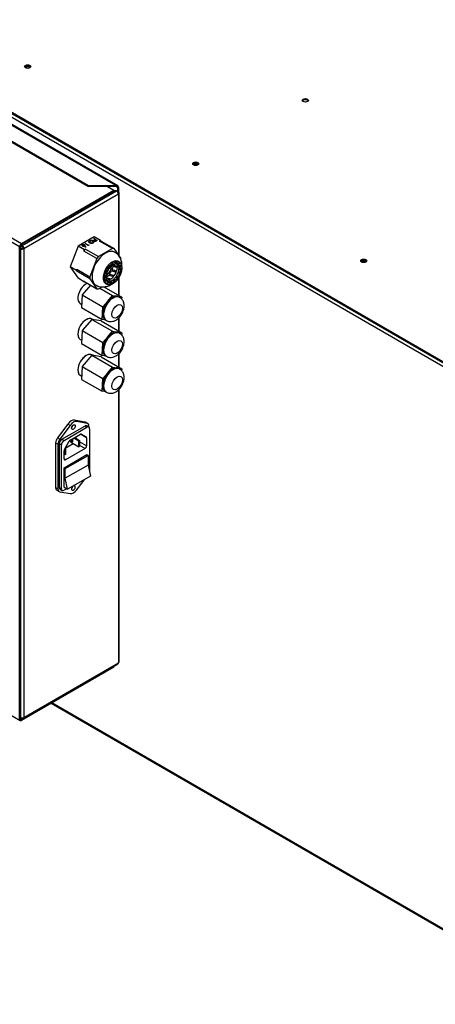
# Model space of a CAD drawing. Units: millimetres. Extents: x -4068 to 5445, y -116 to 7101.
# Drawn here: x -3080 to -2796, y 226 to 899 of the extents above; entities that cross this region are included whole.
import ezdxf

# ---------------------------------------------------------------- set-up
doc = ezdxf.new("R2010")
doc.units = ezdxf.units.MM
for name, color, linetype in [('BLACHA_TYLNA_ODB', 7, 'Continuous'), ('Default', 7, 'Continuous'), ('DLAWIK_PG16', 7, 'Continuous'), ('DŁAWIK_PG9', 7, 'Continuous'), ('OBUDOWA_ZEWNĘTRZ', 7, 'Continuous'), ('PODSTAWA_STEROWN', 7, 'Continuous'), ('POKRYWA_STEROWNI', 7, 'Continuous'), ('ZŁĄCZE_IEC', 7, 'Continuous')]:
    doc.layers.add(name, color=color, linetype=linetype)

# ---------------------------------------------------------------- blocks, each defined once
blk = doc.blocks.new('SE8')
at = {"layer": 'BLACHA_TYLNA_ODB', "color": 7, "linetype": 'Continuous'}
for p, q in [((-2706.99, 616.33), (-3363.86, 995.57)), ((-2706.99, 615.51), (-3363.86, 994.76))]:
    blk.add_line(p, q, dxfattribs=at)
for centre in [(-3074.83, 866.46), (-2884.97, 843.4), (-2959.92, 800.12), (-2845.02, 733.78)]:
    blk.add_ellipse(centre, major_axis=(2.1, 0), ratio=0.57735, dxfattribs=at)
for centre in [(-3074.83, 865.65), (-2884.97, 842.58), (-2959.92, 799.31), (-2845.02, 732.97)]:
    blk.add_ellipse(centre, major_axis=(2.1, 0), ratio=0.57735, start_param=0.343429, end_param=2.798164, dxfattribs=at)
at = {"layer": 'DLAWIK_PG16', "color": 7, "linetype": 'Continuous'}
for p, q in [((-3029.37, 750.23), (-3040.39, 743.87)), ((-3032.57, 746.99), (-3032.57, 747.38)), ((-3032.56, 746.33), (-3031.81, 746.76)), ((-3031.58, 746.63), (-3032.53, 746.08)), ((-3031.81, 746.76), (-3031.58, 746.63)), ((-3031.81, 746.49), (-3031.81, 746.76)), ((-3031.18, 747.45), (-3031.18, 747.7)), ((-3030.14, 747.01), (-3030.14, 747.42)), ((-3029.74, 748.95), (-3029.54, 749.07)), ((-3028.71, 748.35), (-3029.74, 748.95)), ((-3029.54, 749.07), (-3027.3, 747.77)), ((-3029.54, 748.84), (-3029.54, 749.07)), ((-3029.4, 747.5), (-3029.4, 747.91)), ((-3024.98, 747.7), (-3029.37, 750.23)), ((-3029.23, 747.7), (-3029.23, 747.19)), ((-3029.08, 747.26), (-3029.08, 747.44)), ((-3028.87, 748.26), (-3028.71, 748.35)), ((-3028.87, 748), (-3028.87, 748.26)), ((-3028.48, 748.22), (-3028.87, 748)), ((-3028.71, 748.09), (-3028.71, 748.35)), ((-3028.71, 748.18), (-3028.63, 748.13)), ((-3027.73, 747.79), (-3028.48, 748.22)), ((-3028.14, 747.55), (-3027.73, 747.79)), ((-3028.14, 747.31), (-3028.14, 747.55)), ((-3027.3, 747.77), (-3027.74, 747.52)), ((-3027.73, 747.52), (-3027.73, 747.79)), ((-3027.73, 747.61), (-3027.65, 747.57)), ((-3024.98, 747.7), (-3025.69, 747.29)), ((-3016.85, 742.19), (-3025.69, 747.29)), ((-3025.69, 747.29), (-3024.63, 747.2)), ((-3024.63, 747.2), (-3024.98, 747.7)), ((-3024.63, 747.2), (-3015.79, 742.1)), ((-3040.39, 743.87), (-3045.9, 729.67)), ((-3036.01, 741.34), (-3040.39, 743.87)), ((-3037.33, 744.23), (-3037.33, 744.64)), ((-3037.33, 744.25), (-3037.33, 743.83)), ((-3037.16, 743.78), (-3037.16, 743.96)), ((-3036.36, 740.43), (-3035.3, 741.75)), ((-3036.01, 741.34), (-3036.36, 740.43)), ((-3027.52, 735.32), (-3036.36, 740.43)), ((-3036.2, 743.8), (-3036.2, 743.99)), ((-3035.3, 741.75), (-3036.01, 741.34)), ((-3035.99, 743.85), (-3035.99, 744.32)), ((-3035.97, 744.23), (-3035.97, 744.64)), ((-3035.49, 743.12), (-3035.8, 743.98)), ((-3035.64, 745.55), (-3035.44, 745.66)), ((-3033.4, 744.25), (-3035.64, 745.55)), ((-3035.57, 744.11), (-3035.21, 743.14)), ((-3035.57, 743.71), (-3035.57, 744.11)), ((-3035.57, 743.71), (-3035.36, 743.13)), ((-3035.21, 743.14), (-3035.49, 743.12)), ((-3035.44, 745.66), (-3033.43, 744.5)), ((-3035.44, 745.43), (-3035.44, 745.66)), ((-3035.3, 741.75), (-3026.46, 736.64)), ((-3033.43, 744.5), (-3033.08, 744.7)), ((-3033.43, 744.27), (-3033.43, 744.5)), ((-3032.98, 744.49), (-3033.4, 744.25)), ((-3033.08, 744.7), (-3032.98, 744.49)), ((-3033.08, 744.43), (-3033.08, 744.7)), ((-3032.56, 746.12), (-3032.56, 746.33)), ((-3031.62, 745.72), (-3031.61, 745.91)), ((-3031.61, 745.72), (-3031.61, 745.91)), ((-3030.4, 745.95), (-3030.4, 746.18)), ((-3016.85, 742.19), (-3026.46, 736.64)), ((-3015.79, 742.1), (-3016.85, 742.19)), ((-3010.99, 735.26), (-3015.79, 742.1)), ((-3027.52, 735.32), (-3032.32, 722.94)), ((-3026.46, 736.64), (-3027.52, 735.32)), ((-3041.52, 727.13), (-3045.9, 729.67)), ((-3045.9, 729.67), (-3040.39, 721.82)), ((-3041.16, 728.05), (-3041.52, 727.13)), ((-3041.52, 727.13), (-3041.16, 726.63)), ((-3041.16, 728.05), (-3032.32, 722.94)), ((-3041.16, 726.63), (-3041.16, 728.05)), ((-3032.32, 721.53), (-3041.16, 726.63)), ((-3021.3, 726.52), (-3021, 724.6)), ((-3020.7, 725.56), (-3020.96, 727.23)), ((-3019.29, 729.76), (-3019.81, 727.43)), ((-3019.24, 728.31), (-3018.79, 730.34)), ((-3016.7, 732.13), (-3017.93, 729.84)), ((-3017.21, 730.47), (-3016.14, 732.46)), ((-3017.13, 727.85), (-3016.98, 726.92)), ((-3016.24, 731.11), (-3015.39, 730.2)), ((-3014.04, 733.14), (-3015.74, 731.36)), ((-3015.27, 729.86), (-3015.2, 730.11)), ((-3015.01, 731.61), (-3013.53, 733.16)), ((-3011.83, 732.62), (-3013.67, 731.68)), ((-3013.07, 731.51), (-3011.48, 732.32)), ((-3012.67, 730.82), (-3011.98, 730.42)), ((-3012.35, 729.18), (-3011.66, 728.79)), ((-3010.52, 730.64), (-3012.13, 730.75)), ((-3011.79, 730.18), (-3010.39, 730.09)), ((-3010.37, 727.62), (-3011.43, 728.74)), ((-3011.41, 727.9), (-3010.49, 726.92)), ((-3036.01, 719.29), (-3040.39, 721.82)), ((-3036.36, 719.8), (-3036.01, 719.29)), ((-3036.36, 719.8), (-3027.52, 714.69)), ((-3032.32, 722.94), (-3032.32, 721.53)), ((-3032.32, 721.53), (-3027.52, 714.69)), ((-3022.33, 723.05), (-3021.28, 721.92)), ((-3020.91, 720.48), (-3022.31, 720.58)), ((-3021.3, 722.77), (-3022.22, 723.75)), ((-3022.18, 720.02), (-3020.58, 719.91)), ((-3021.38, 722.33), (-3021.48, 722.14)), ((-3018.95, 724.7), (-3019.11, 723.97)), ((-3015.5, 720.2), (-3016.57, 718.21)), ((-3016.13, 721.05), (-3015.44, 720.65)), ((-3016.01, 718.54), (-3014.78, 720.82)), ((-3014.12, 723.45), (-3013.43, 723.05)), ((-3013.47, 722.36), (-3013.91, 720.33)), ((-3013.41, 720.9), (-3012.9, 723.24)), ((-3012.77, 726.35), (-3012.08, 725.96)), ((-3012.01, 725.11), (-3011.74, 723.44)), ((-3011.4, 724.14), (-3011.7, 726.06)), ((-3036.01, 719.29), (-3035.75, 719.44)), ((-3027.52, 714.69), (-3026.46, 714.6)), ((-3026.46, 714.6), (-3024.04, 716)), ((-3019.63, 719.16), (-3021.23, 718.35)), ((-3020.99, 717.98), (-3020.17, 717.69)), ((-3020.87, 718.05), (-3019.04, 718.98)), ((-3019.82, 719.06), (-3019.81, 719.06)), ((-3017.7, 719.06), (-3019.17, 717.5)), ((-3018.67, 717.52), (-3016.97, 719.31)), ((-3018.41, 719.62), (-3017.72, 719.22))]:
    blk.add_line(p, q, dxfattribs=at)
for centre, radius, start, end in [((-3031.35, 745.22), 2.49, 86.04314, 119.48309), ((-3031.29, 745.27), 2.24, 64.83963, 118.57025), ((-3031.23, 745.44), 2.26, 61.2469, 88.60917), ((-3027.23, 745.19), 3.48, 118.03646, 128.57215), ((-3027.23, 744.78), 3.48, 125.17146, 128.57215), ((-3028.69, 748.41), 1.24, 241.52942, 289.31126), ((-3029.67, 750.67), 3.7, 292.0946, 301.57474), ((-3036.68, 745.13), 1.45, 242.7365, 297.29924), ((-3036.65, 743.32), 1.48, 62.48541, 117.34003), ((-3036.65, 742.91), 1.48, 62.48541, 117.34003), ((-3036.71, 744.92), 1.06, 245.20466, 298.94214), ((-3036.62, 743.59), 1.03, 64.68556, 118.43379), ((-3036.41, 743.88), 0.873, 15.44091, 59.70968), ((-3036.41, 743.47), 0.873, 15.44091, 59.70968), ((-3031.5, 748.54), 2.83, 267.52362, 297.9731), ((-3031.55, 748.49), 2.58, 268.5279, 296.54044), ((-3147.93, 594.57), 192.69, 45.9829, 46.2328), ((-3023.35, 738.56), 10.39, 330.3824, 332.34727), ((-3218.72, 511.99), 301.69, 47.14704, 47.30666), ((-3312.65, 347.57), 478, 52.44592, 52.56287), ((-3034.32, 722.78), 13.56, 14.17001, 21.76717), ((-3458.5, 146.7), 726.95, 52.99509, 53.07125), ((-3211.34, 515.04), 288.07, 48.19107, 48.37902), ((-3118.36, 623.11), 144.54, 46.70229, 46.87093), ((-3032.75, 730.55), 13.26, 357.43156, 1.74009), ((-3307.05, 397.89), 440.02, 49.07258, 49.19463), ((-2940.81, 927.23), 214.31, 249.04264, 249.92391), ((-3094.7, 655.84), 107.58, 43.91788, 44.10607), ((-3168.15, 576.36), 217.26, 45.80474, 46.04161), ((-2977.8, 836.48), 115.53, 250.10052, 251.7133), ((-3029.3, 736.1), 12.87, 343.26826, 346.35328), ((-3244.93, 487.85), 334.93, 46.91291, 47.06578), ((-2722.14, 1301.87), 642.75, 242.75734, 243.03926), ((-2863.47, 1032.26), 337.67, 243.09508, 243.61997), ((-3014.25, 724.49), 2.31, 85.11032, 124.05729), ((-3082.09, 666.9), 93.2, 43.9724, 44.19042), ((-3248.08, 394.67), 410.38, 55.18154, 55.20555), ((-3081.79, 656.42), 101.78, 47.53834, 47.79405), ((-3061.33, 665.72), 81.55, 52.88984, 53.68784), ((-3007.27, 740.16), 10.79, 239.47506, 240.00244), ((-3131.82, 561.4), 207.12, 54.58072, 54.90785), ((-2866.77, 1017), 323.26, 243.2132, 243.42132), ((-3019.48, 716.84), 14.25, 59.99779, 60.39634), ((-2957.1, 842.65), 126.19, 243.99049, 244.50109), ((-3153.7, 568.13), 217.21, 49.22388, 49.4306), ((-3011.96, 735.03), 4.61, 269.72969, 281.75333), ((-3233.66, 465.82), 346.97, 50.18157, 50.25795), ((-3017.15, 723.92), 7.33, 33.3879, 41.54208), ((-2686.56, 1361.17), 711.5, 242.86865, 242.92833), ((-3425.18, 119.98), 737.76, 55.78994, 55.84856), ((-3018.67, 742.53), 22.5, 258.74138, 263.26747), ((-3043.65, 700.98), 31.09, 45.58908, 48.5006), ((-3481.01, -0.2), 856.75, 57.54907, 57.65774), ((-2983.21, 855.49), 140.33, 254.18543, 254.78064), ((-2993.58, 826.77), 108.08, 255.09541, 257.1138), ((-2909.28, 955.72), 260.75, 244.54346, 244.73401), ((-2969.2, 902.48), 188.08, 253.94101, 254.85914), ((-3170.79, 536.72), 241.23, 51.52182, 51.6794), ((-3020.47, 709.13), 10.96, 87.81184, 92.24301), ((-2968.08, 890.51), 174.19, 252.84209, 254.00227), ((-3017.17, 713.74), 7.69, 93.82701, 104.00768), ((-2992.52, 818.34), 97.3, 254.23814, 256.31148), ((-3015.16, 719.05), 4.77, 94.66503, 114.12069), ((-2991.29, 819.89), 102.59, 255.54675, 256.35174), ((-3017.39, 718.86), 2.53, 59.99995, 62.2727), ((-3006.62, 768.09), 47.97, 258.45817, 260.20905), ((-3027.51, 728.33), 14.31, 325.60186, 327.52357), ((-2990.32, 812.02), 92.6, 254.70267, 255.5281), ((-3015.53, 721), 2.83, 59.99493, 62.011), ((-3005.47, 763.63), 41.07, 257.71739, 259.57699), ((-2958.81, 905.77), 192.76, 253.43684, 253.5458), ((-3024.07, 726.26), 11.11, 339.67986, 343.2088), ((-2976.28, 829.48), 110.32, 250.46278, 251.10335), ((-3014.88, 722.7), 4.22, 59.99396, 61.34183), ((-2999.41, 769.91), 45.54, 252.83249, 254.34659), ((-3019.04, 725.39), 6.99, 357.8273, 4.65753), ((-2928.63, 946.44), 237.2, 249.45244, 249.57716), ((-2786.77, 1299.79), 626.93, 247.9511, 248.03893), ((-3025.42, 732.6), 14.65, 284.4101, 285.39445), ((-2871.04, 1101.79), 411.95, 248.53742, 248.67234), ((-3025.42, 732.6), 14.65, 292.29176, 292.49923), ((-2987.48, 815), 101.07, 251.42362, 251.80423), ((-2981.38, 847.02), 133.02, 253.49807, 254.15738), ((-2939.02, 971.01), 265.71, 252.47291, 252.55803), ((-3019.8, 717.22), 2.78, 60.00512, 62.08356), ((-3002.87, 781.73), 63.99, 255.86943, 257.27648), ((-3027.8, 730.39), 15.04, 311.39654, 312.09843), ((-2960.06, 918.99), 208.11, 254.31129, 254.40628)]:
    blk.add_arc(centre, radius, start, end, dxfattribs=at)
for centre, major_axis, start_param, end_param in [((-3037.39, 744.61), (1.92, 0), -0.775103, -0.602953), ((-3021.66, 728.39), (6.5, 11.25), 0, 3.140476), ((-3017.1, 725.77), (4.37, 7.56), 0.375991, 0.73542), ((-3021.66, 728.39), (6.5, 11.25), 6.282208, 6.283185), ((-3017.1, 725.77), (-4.37, -7.56), 3.068785, 3.428214), ((-3017.1, 725.77), (-4.37, -7.56), 4.863981, 5.22341), ((-3016.35, 725.33), (-4.29, -7.43), 4.881778, 5.238234), ((-3017.1, 725.77), (-4.37, -7.56), 4.415182, 4.774611), ((-3022.01, 728.6), (3.36, 5.82), 4.096952, 5.37986), ((-3016.35, 725.33), (4.29, 7.43), 1.291387, 1.647842), ((-3016.35, 725.33), (3.5, 6.06), 1.558146, 1.856915), ((-3017.1, 725.77), (4.37, 7.56), 0.82479, 1.184219), ((-3016.35, 725.33), (3.5, 6.06), 1.109347, 1.408116), ((-3022.01, 728.6), (4.09, 7.08), 4.484538, 4.831895), ((-3016.35, 725.33), (4.29, 7.43), 0.842588, 1.199043), ((-3016.35, 725.33), (3.5, 6.06), 0.660548, 0.959317), ((-3022.01, 728.6), (4.09, 7.08), 4.933337, 5.280694), ((-3016.35, 725.33), (4.29, 7.43), 0.393789, 0.750244), ((-3022.01, 728.6), (5.03, 8.71), -1.106549, -1.075839), ((-3022.8, 729.06), (5.97, 10.34), -1.185322, -1.16352), ((-3016.35, 725.33), (3.5, 6.06), 0.211749, 0.510518), ((-3021.95, 728.56), (5.25, 9.09), -1.127521, -1.09819), ((-3018.81, 726.75), (3.76, 6.5), 5.038543, 5.364657), ((-3018.81, 726.75), (3.76, 6.5), 5.487342, 5.813456), ((-3016.35, 725.33), (-4.29, -7.43), 3.086583, 3.443038), ((-3016.35, 725.33), (-3.5, -6.06), 2.904543, 3.203312), ((-3017.48, 725.98), (3.63, 6.28), -0.430007, -0.295204), ((-3017.56, 726.03), (3.63, 6.28), 5.090153, 5.404206), ((-3017.56, 726.03), (3.63, 6.28), 5.538952, 5.853005), ((-3017.48, 725.98), (3.62, 6.28), -0.878806, -0.744003), ((-3016.79, 725.58), (3.62, 6.28), -0.430007, -0.344827), ((-3016.35, 725.33), (3.5, 6.06), 5.597337, 5.896105), ((-3016.35, 725.33), (3.5, 6.06), 5.148538, 5.447307), ((-3016.79, 725.58), (3.62, 6.28), -0.878806, -0.744003), ((-3016.35, 725.33), (4.29, 7.43), 5.779376, 6.135831), ((-3016.35, 725.33), (4.29, 7.43), 4.881778, 5.238234), ((-3016.35, 725.33), (4.29, 7.43), 5.330577, 5.687032), ((-3017.1, 725.77), (-4.37, -7.56), 5.31278, 5.672209), ((-3017.1, 725.77), (-4.37, -7.56), 5.761579, 6.121008), ((-3016.35, 725.33), (-4.29, -7.43), 5.330577, 5.687032), ((-3016.35, 725.33), (-4.29, -7.43), 5.779376, 6.135831), ((-3016.79, 725.58), (-3.63, -6.28), -0.878806, -0.780848), ((-3016.79, 725.58), (-3.62, -6.28), -0.363316, -0.295204), ((-3022.01, 728.6), (-4.09, -7.08), 0.894146, 1.241504), ((-3016.35, 725.33), (-3.5, -6.06), 5.148538, 5.447307), ((-3016.35, 725.33), (-3.5, -6.06), 5.597337, 5.896105), ((-3016.35, 725.33), (3.5, 6.06), 2.904543, 3.203312), ((-3018.81, 726.75), (-3.76, -6.5), 0.550553, 0.876667), ((-3017.56, 726.03), (-3.63, -6.28), 0.602163, 0.916216), ((-3018.81, 726.75), (-3.76, -6.5), 0.999352, 1.325466), ((-3016.35, 725.33), (-3.5, -6.06), 0.660548, 0.959317), ((-3017.48, 725.98), (-3.62, -6.28), 0.91639, 1.051193), ((-3017.56, 726.03), (-3.63, -6.28), 1.050962, 1.365015), ((-3016.35, 725.33), (-4.29, -7.43), 0.842588, 1.199043), ((-3016.79, 725.58), (-3.62, -6.28), 0.963503, 1.051193), ((-3018.81, 726.75), (-3.76, -6.5), 1.448151, 1.774265), ((-3016.35, 725.33), (-3.5, -6.06), 1.109347, 1.408116), ((-3017.48, 725.98), (-3.63, -6.28), 1.365189, 1.499992), ((-3017.56, 726.03), (3.63, 6.28), 4.641354, 4.955407), ((-3016.79, 725.58), (-3.63, -6.28), 1.365189, 1.499992), ((-3016.35, 725.33), (-4.29, -7.43), 1.291387, 1.647842), ((-3017.48, 725.98), (3.63, 6.28), -1.327605, -1.192802), ((-3016.35, 725.33), (-3.5, -6.06), 1.558146, 1.856915), ((-3016.79, 725.58), (3.62, 6.28), -1.327605, -1.192802), ((-3017.1, 725.77), (4.37, 7.56), 3.068785, 3.245482), ((-3016.35, 725.33), (4.29, 7.43), 3.086583, 3.443038), ((-3017.56, 726.03), (-3.63, -6.28), 0.272206, 0.467417), ((-3017.48, 725.98), (-3.62, -6.28), 0.467591, 0.602394), ((-3016.35, 725.33), (-3.5, -6.06), 0.211749, 0.510518), ((-3016.35, 725.33), (-4.29, -7.43), 0.393789, 0.750244), ((-3016.79, 725.58), (-3.62, -6.28), 0.545313, 0.602394)]:
    blk.add_ellipse(centre, major_axis=major_axis, ratio=0.57735, start_param=start_param, end_param=end_param, dxfattribs=at)
for points, knots in [([(-3032.53, 746.08), (-3032.58, 746.1), (-3032.66, 746.15), (-3032.77, 746.23), (-3032.86, 746.31), (-3032.93, 746.39), (-3032.99, 746.48), (-3033.04, 746.56), (-3033.06, 746.65), (-3033.07, 746.74), (-3033.07, 746.83), (-3033.05, 746.91), (-3033.01, 747), (-3032.95, 747.08), (-3032.88, 747.16), (-3032.8, 747.24), (-3032.69, 747.31), (-3032.61, 747.36), (-3032.57, 747.38)], [0, 0, 0, 0, 0.071272, 0.139493, 0.204635, 0.267406, 0.328446, 0.388397, 0.447734, 0.507392, 0.566768, 0.625478, 0.684067, 0.743248, 0.804033, 0.866499, 0.931723, 1, 1, 1, 1]), ([(-3032.36, 747.24), (-3032.39, 747.22), (-3032.45, 747.19), (-3032.52, 747.14), (-3032.59, 747.08), (-3032.64, 747.02), (-3032.69, 746.97), (-3032.73, 746.91), (-3032.75, 746.85), (-3032.77, 746.78), (-3032.78, 746.72), (-3032.78, 746.66), (-3032.77, 746.6), (-3032.75, 746.54), (-3032.72, 746.49), (-3032.68, 746.43), (-3032.62, 746.38), (-3032.58, 746.34), (-3032.56, 746.33)], [0, 0, 0, 0, 0.07063, 0.138694, 0.204918, 0.269441, 0.332636, 0.395302, 0.457764, 0.520657, 0.582852, 0.643315, 0.70258, 0.760908, 0.81949, 0.878269, 0.938491, 1, 1, 1, 1]), ([(-3032.36, 746.83), (-3032.39, 746.82), (-3032.45, 746.78), (-3032.52, 746.73), (-3032.59, 746.67), (-3032.64, 746.62), (-3032.69, 746.56), (-3032.73, 746.5), (-3032.75, 746.44), (-3032.77, 746.38), (-3032.78, 746.31), (-3032.78, 746.25), (-3032.77, 746.19), (-3032.75, 746.13), (-3032.72, 746.08), (-3032.68, 746.02), (-3032.62, 745.97), (-3032.58, 745.94), (-3032.56, 745.92)], [0, 0, 0, 0, 0.07063, 0.138694, 0.204918, 0.269441, 0.332636, 0.395302, 0.457764, 0.520657, 0.582852, 0.643315, 0.70258, 0.760908, 0.81949, 0.878269, 0.938491, 1, 1, 1, 1]), ([(-3030.4, 746.18), (-3030.38, 746.19), (-3030.33, 746.22), (-3030.27, 746.26), (-3030.22, 746.3), (-3030.17, 746.35), (-3030.13, 746.39), (-3030.09, 746.44), (-3030.05, 746.49), (-3030.02, 746.54), (-3030, 746.6), (-3029.98, 746.65), (-3029.97, 746.7), (-3029.96, 746.75), (-3029.96, 746.81), (-3029.97, 746.86), (-3029.98, 746.91), (-3030, 746.96), (-3030.03, 747.01), (-3030.06, 747.06), (-3030.09, 747.1), (-3030.13, 747.15), (-3030.17, 747.19), (-3030.22, 747.23), (-3030.28, 747.27), (-3030.32, 747.29), (-3030.34, 747.3)], [0, 0, 0, 0, 0.042841, 0.085571, 0.127719, 0.170068, 0.212787, 0.255482, 0.298877, 0.342861, 0.386528, 0.429532, 0.471886, 0.513729, 0.555082, 0.596535, 0.63812, 0.679822, 0.721331, 0.761888, 0.802199, 0.841806, 0.88106, 0.920633, 0.960101, 1, 1, 1, 1]), ([(-3030.4, 745.77), (-3030.38, 745.79), (-3030.33, 745.81), (-3030.27, 745.85), (-3030.22, 745.9), (-3030.17, 745.94), (-3030.13, 745.99), (-3030.09, 746.03), (-3030.05, 746.08), (-3030.02, 746.14), (-3030, 746.19), (-3029.98, 746.24), (-3029.97, 746.29), (-3029.96, 746.35), (-3029.96, 746.4), (-3029.97, 746.45), (-3029.98, 746.5), (-3030, 746.55), (-3030.03, 746.6), (-3030.06, 746.65), (-3030.09, 746.69), (-3030.13, 746.74), (-3030.17, 746.78), (-3030.22, 746.82), (-3030.28, 746.86), (-3030.32, 746.88), (-3030.34, 746.89)], [0, 0, 0, 0, 0.042841, 0.085571, 0.127719, 0.170068, 0.212787, 0.255482, 0.298877, 0.342861, 0.386528, 0.429532, 0.471886, 0.513729, 0.555082, 0.596535, 0.63812, 0.679822, 0.721331, 0.761888, 0.802199, 0.841806, 0.88106, 0.920633, 0.960101, 1, 1, 1, 1]), ([(-3030.14, 747.42), (-3030.12, 747.41), (-3030.07, 747.38), (-3030, 747.33), (-3029.93, 747.28), (-3029.87, 747.22), (-3029.82, 747.17), (-3029.78, 747.11), (-3029.74, 747.05), (-3029.71, 746.99), (-3029.68, 746.93), (-3029.66, 746.86), (-3029.65, 746.8), (-3029.65, 746.74), (-3029.65, 746.68), (-3029.66, 746.62), (-3029.68, 746.55), (-3029.71, 746.49), (-3029.74, 746.43), (-3029.78, 746.37), (-3029.83, 746.31), (-3029.88, 746.26), (-3029.95, 746.2), (-3030.01, 746.15), (-3030.09, 746.09), (-3030.14, 746.06), (-3030.17, 746.04)], [0, 0, 0, 0, 0.042039, 0.083544, 0.124643, 0.165303, 0.206171, 0.246971, 0.288329, 0.329987, 0.371797, 0.412738, 0.453459, 0.494001, 0.534381, 0.574952, 0.615892, 0.65725, 0.699007, 0.740486, 0.782325, 0.824567, 0.867041, 0.9105, 0.954619, 1, 1, 1, 1]), ([(-3029.28, 747.32), (-3029.3, 747.33), (-3029.33, 747.35), (-3029.38, 747.39), (-3029.42, 747.42), (-3029.46, 747.46), (-3029.49, 747.49), (-3029.51, 747.53), (-3029.52, 747.57), (-3029.53, 747.61), (-3029.54, 747.64), (-3029.54, 747.68), (-3029.53, 747.72), (-3029.52, 747.76), (-3029.49, 747.8), (-3029.47, 747.84), (-3029.44, 747.87), (-3029.41, 747.9), (-3029.4, 747.91)], [0, 0, 0, 0, 0.070119, 0.137192, 0.202016, 0.264631, 0.326117, 0.38601, 0.445812, 0.505298, 0.564633, 0.624283, 0.683902, 0.743953, 0.805388, 0.868388, 0.933084, 1, 1, 1, 1]), ([(-3028.87, 748), (-3028.89, 747.99), (-3028.93, 747.96), (-3028.98, 747.93), (-3029.03, 747.9), (-3029.07, 747.87), (-3029.1, 747.85), (-3029.14, 747.82), (-3029.16, 747.8), (-3029.19, 747.77), (-3029.21, 747.73), (-3029.23, 747.68), (-3029.23, 747.64), (-3029.22, 747.59), (-3029.2, 747.55), (-3029.17, 747.51), (-3029.13, 747.47), (-3029.1, 747.45), (-3029.08, 747.44)], [0, 0, 0, 0, 0.072538, 0.140034, 0.202496, 0.260575, 0.313228, 0.361583, 0.404878, 0.444127, 0.5164, 0.586507, 0.655085, 0.724384, 0.793974, 0.861638, 0.930111, 1, 1, 1, 1]), ([(-3029.08, 747.44), (-3029.06, 747.43), (-3029.02, 747.41), (-3028.96, 747.39), (-3028.89, 747.37), (-3028.81, 747.36), (-3028.74, 747.35), (-3028.66, 747.35), (-3028.59, 747.36), (-3028.53, 747.38), (-3028.48, 747.39), (-3028.44, 747.4), (-3028.39, 747.42), (-3028.35, 747.44), (-3028.3, 747.46), (-3028.25, 747.49), (-3028.19, 747.52), (-3028.16, 747.54), (-3028.14, 747.55)], [0, 0, 0, 0, 0.070044, 0.139238, 0.208197, 0.279173, 0.349987, 0.418354, 0.48761, 0.557411, 0.59533, 0.637964, 0.685913, 0.738185, 0.796103, 0.858517, 0.926658, 1, 1, 1, 1]), ([(-3037.34, 743.84), (-3037.37, 743.85), (-3037.43, 743.89), (-3037.51, 743.95), (-3037.57, 744.02), (-3037.61, 744.09), (-3037.63, 744.16), (-3037.64, 744.23), (-3037.63, 744.31), (-3037.6, 744.38), (-3037.55, 744.45), (-3037.49, 744.52), (-3037.42, 744.58), (-3037.36, 744.62), (-3037.33, 744.64)], [0, 0, 0, 0, 0.085948, 0.169125, 0.250399, 0.33229, 0.413364, 0.494172, 0.576022, 0.660757, 0.745783, 0.830044, 0.914028, 1, 1, 1, 1]), ([(-3037.11, 744.5), (-3037.13, 744.49), (-3037.16, 744.47), (-3037.2, 744.44), (-3037.24, 744.41), (-3037.27, 744.37), (-3037.29, 744.34), (-3037.31, 744.3), (-3037.32, 744.26), (-3037.33, 744.22), (-3037.33, 744.19), (-3037.32, 744.15), (-3037.31, 744.11), (-3037.29, 744.08), (-3037.27, 744.05), (-3037.24, 744.02), (-3037.2, 743.99), (-3037.17, 743.97), (-3037.16, 743.96)], [0, 0, 0, 0, 0.067962, 0.133283, 0.197835, 0.260892, 0.323377, 0.38635, 0.449638, 0.514795, 0.57924, 0.641814, 0.701359, 0.760727, 0.819222, 0.878716, 0.938147, 1, 1, 1, 1]), ([(-3036.2, 743.99), (-3036.18, 744), (-3036.15, 744.02), (-3036.11, 744.06), (-3036.07, 744.09), (-3036.04, 744.12), (-3036.02, 744.16), (-3036, 744.19), (-3035.99, 744.23), (-3035.99, 744.27), (-3035.99, 744.3), (-3036, 744.34), (-3036.02, 744.37), (-3036.04, 744.41), (-3036.06, 744.44), (-3036.09, 744.47), (-3036.13, 744.5), (-3036.16, 744.52), (-3036.18, 744.52)], [0, 0, 0, 0, 0.070599, 0.137901, 0.203196, 0.26679, 0.329106, 0.390654, 0.452653, 0.515748, 0.577926, 0.63893, 0.698351, 0.757296, 0.816394, 0.876267, 0.936817, 1, 1, 1, 1]), ([(-3010.43, 730.19), (-3010.39, 730.99), (-3010.47, 732.86), (-3011.29, 735.63), (-3012.98, 738.18), (-3014.45, 739.11), (-3015.21, 739.56)], [0.6962746, 0.6962746, 0.6962746, 0.6962746, 0.7609337, 0.8489282, 0.9342783, 1, 1, 1, 1]), ([(-3013.5, 729.76), (-3013.51, 729.76), (-3013.52, 729.76), (-3013.6, 729.79), (-3013.65, 729.81), (-3013.76, 729.85), (-3013.82, 729.87), (-3013.91, 729.89), (-3013.96, 729.9), (-3014.03, 729.92), (-3014.05, 729.92), (-3014.08, 729.93), (-3014.08, 729.93), (-3014.09, 729.93), (-3014.11, 729.93), (-3014.16, 729.94), (-3014.21, 729.95), (-3014.28, 729.95), (-3014.34, 729.95), (-3014.42, 729.94), (-3014.49, 729.92), (-3014.55, 729.9), (-3014.6, 729.86), (-3014.62, 729.83), (-3014.63, 729.81)], [0, 0, 0, 0, 0.015468, 0.015468, 0.104971, 0.104971, 0.194474, 0.194474, 0.283977, 0.283977, 0.328728, 0.328728, 0.339916, 0.339916, 0.351104, 0.373479, 0.462982, 0.462982, 0.552485, 0.641988, 0.731491, 0.820994, 0.910497, 1, 1, 1, 1]), ([(-3028.12, 717.22), (-3027.94, 717.08), (-3026.97, 716.34), (-3024.56, 715.84), (-3021.53, 715.98), (-3019.23, 716.81), (-3017.99, 717.53), (-3017.63, 717.76)], [0, 0, 0, 0, 0.0170383, 0.1050729, 0.1865812, 0.2685129, 0.3037134, 0.3037134, 0.3037134, 0.3037134])]:
    blk.add_open_spline(points, degree=3, knots=knots, dxfattribs=at)
for points, weights in [([(-3015.39, 730.2), (-3015, 730.01), (-3014.63, 729.81)], [1.0009373875, 1.00145970612, 1.00184454068]), ([(-3022.31, 720.58), (-3022.74, 720.79), (-3023.18, 721.02)], [1.00101268735, 1.00146767502, 1.00178722577]), ([(-3023.17, 723.57), (-3022.75, 723.3), (-3022.33, 723.05)], [1.00207713974, 1.00170985835, 1.0011828615]), ([(-3023.06, 720.46), (-3022.61, 720.24), (-3022.18, 720.02)], [1.00207713974, 1.00170985835, 1.0011828615]), ([(-3022.22, 723.75), (-3022.62, 724), (-3023.05, 724.26)], [1.00101268735, 1.00146767502, 1.00178722577])]:
    blk.add_rational_spline(points, weights, degree=2, dxfattribs=at)
blk.add_open_spline([(-3010.85, 727.43), (-3010.79, 727.7), (-3010.73, 727.97), (-3010.67, 728.24)], degree=3, dxfattribs=at)
at = {"layer": 'DŁAWIK_PG9', "color": 7, "linetype": 'Continuous'}
for p, q in [((-3031.87, 717.2), (-3037.56, 710.59)), ((-3025.5, 715.15), (-3016.79, 710.12)), ((-3022.77, 716.06), (-3010.58, 709.02)), ((-3037.56, 710.59), (-3037.97, 701.8)), ((-3037.56, 710.59), (-3023.42, 702.43)), ((-3023.42, 702.43), (-3020.1, 706.28)), ((-3020.1, 706.28), (-3016.79, 710.12)), ((-3016.79, 710.12), (-3013.68, 709.57)), ((-3013.68, 709.57), (-3010.58, 709.02)), ((-3011.95, 708.79), (-3012.65, 709.2)), ((-3010.58, 709.02), (-3010.64, 707.62)), ((-3038.88, 704.61), (-3037.86, 704.02)), ((-3037.97, 701.8), (-3023.83, 693.63)), ((-3023.62, 698.03), (-3023.42, 702.43)), ((-3030.93, 693.79), (-3037.56, 686.1)), ((-3024.72, 692.69), (-3030.93, 693.79)), ((-3030.93, 693.79), (-3016.79, 685.63)), ((-3030.42, 693.7), (-3030.88, 693.97)), ((-3023.83, 693.63), (-3023.62, 698.03)), ((-3021.28, 693.18), (-3023.83, 693.63)), ((-3021.75, 693.45), (-3021.04, 693.04)), ((-3037.56, 686.1), (-3037.97, 677.3)), ((-3037.56, 686.1), (-3023.42, 677.93)), ((-3024.72, 692.69), (-3010.58, 684.53)), ((-3038.88, 680.11), (-3037.86, 679.53)), ((-3023.42, 677.93), (-3020.1, 681.78)), ((-3020.1, 681.78), (-3016.79, 685.63)), ((-3016.79, 685.63), (-3013.68, 685.08)), ((-3013.68, 685.08), (-3010.58, 684.53)), ((-3011.95, 684.3), (-3012.65, 684.71)), ((-3010.58, 684.53), (-3010.64, 683.12)), ((-3037.97, 677.3), (-3023.83, 669.14)), ((-3023.83, 669.14), (-3023.62, 673.54)), ((-3023.62, 673.54), (-3023.42, 677.93)), ((-3030.93, 669.3), (-3037.56, 661.6)), ((-3024.72, 668.2), (-3030.93, 669.3)), ((-3030.93, 669.3), (-3016.79, 661.13)), ((-3030.42, 669.21), (-3030.88, 669.47)), ((-3024.72, 668.2), (-3010.58, 660.03)), ((-3021.28, 668.69), (-3023.83, 669.14)), ((-3021.75, 668.96), (-3021.04, 668.55)), ((-3037.56, 661.6), (-3037.97, 652.81)), ((-3037.56, 661.6), (-3023.42, 653.44)), ((-3020.1, 657.29), (-3016.79, 661.13)), ((-3016.79, 661.13), (-3013.68, 660.58)), ((-3013.68, 660.58), (-3010.58, 660.03)), ((-3011.95, 659.8), (-3012.65, 660.21)), ((-3010.58, 660.03), (-3010.64, 658.63)), ((-3038.88, 655.62), (-3037.86, 655.03)), ((-3037.97, 652.81), (-3023.83, 644.64)), ((-3023.62, 649.04), (-3023.42, 653.44)), ((-3023.42, 653.44), (-3020.1, 657.29)), ((-3023.83, 644.64), (-3023.62, 649.04)), ((-3021.28, 644.19), (-3023.83, 644.64)), ((-3021.75, 644.46), (-3021.04, 644.05))]:
    blk.add_line(p, q, dxfattribs=at)
for centre, major_axis, start_param, end_param in [((-3034.88, 711.53), (4, 6.93), 0.640426, 3.141593), ((-3017.2, 701.33), (-4.55, -7.88), 4.395479, 5.442676), ((-3016.49, 700.92), (4.55, 7.87), 0, 3.131927), ((-3017.2, 701.33), (4.55, 7.87), 0.206689, 1.253886), ((-3017.2, 701.33), (-4.55, -7.88), 3.141593, 3.348281), ((-3016.49, 700.92), (4.55, 7.87), 6.28305, 6.283185), ((-3034.88, 687.04), (4, 6.93), 0, 3.141593), ((-3017.2, 701.33), (4.55, 7.87), 2.301084, 3.141593), ((-3017.2, 676.83), (-4.55, -7.88), 4.395479, 5.442676), ((-3016.49, 676.42), (4.55, 7.87), 0, 3.131927), ((-3017.2, 676.83), (4.55, 7.88), 0.206689, 1.253886), ((-3017.2, 676.83), (-4.55, -7.88), 3.141593, 3.348281), ((-3016.49, 676.42), (4.55, 7.87), 6.28305, 6.283185), ((-3017.2, 676.83), (4.55, 7.88), 2.301084, 3.141593), ((-3034.88, 662.54), (4, 6.93), 0, 3.141593), ((-3016.49, 651.93), (4.55, 7.87), 0, 3.131927), ((-3017.2, 652.34), (4.55, 7.88), 0.206689, 1.253886), ((-3017.2, 652.34), (-4.55, -7.88), 3.141593, 3.348281), ((-3016.49, 651.93), (4.55, 7.87), 6.28305, 6.283185), ((-3017.2, 652.34), (-4.55, -7.88), 4.395479, 5.442676), ((-3017.2, 652.34), (4.55, 7.88), 2.301084, 3.141593)]:
    blk.add_ellipse(centre, major_axis=major_axis, ratio=0.57735, start_param=start_param, end_param=end_param, dxfattribs=at)
for centre in [(-3013.66, 699.29), (-3013.66, 674.79), (-3013.66, 650.3)]:
    blk.add_ellipse(centre, major_axis=(-2.55, -4.41), ratio=0.57735, dxfattribs=at)
for points, knots in [([(-3009.8, 698.82), (-3009.56, 699.44), (-3008.98, 701.01), (-3008.74, 703.73), (-3009.48, 706.32), (-3010.7, 708.06), (-3011.65, 708.53), (-3012, 708.7)], [0, 0, 0, 0, 0.156307, 0.454764, 0.692607, 0.904547, 1, 1, 1, 1]), ([(-3021.11, 693.11), (-3021.07, 693.08), (-3020.48, 692.56), (-3018.79, 692.2), (-3016.53, 692.33), (-3014.25, 693.3), (-3012.08, 695.06), (-3010.57, 697.16), (-3009.98, 698.42), (-3009.8, 698.82)], [0, 0, 0, 0, 0.00957, 0.179811, 0.337097, 0.507401, 0.704539, 0.920108, 1, 1, 1, 1]), ([(-3009.8, 674.32), (-3009.56, 674.95), (-3008.98, 676.51), (-3008.74, 679.23), (-3009.48, 681.82), (-3010.7, 683.56), (-3011.65, 684.04), (-3012, 684.2)], [0, 0, 0, 0, 0.156307, 0.454764, 0.692607, 0.904547, 1, 1, 1, 1]), ([(-3021.11, 668.62), (-3021.07, 668.59), (-3020.48, 668.06), (-3018.79, 667.71), (-3016.53, 667.84), (-3014.25, 668.8), (-3012.08, 670.57), (-3010.57, 672.67), (-3009.98, 673.92), (-3009.8, 674.32)], [0, 0, 0, 0, 0.00957, 0.179811, 0.337097, 0.507401, 0.704539, 0.920108, 1, 1, 1, 1]), ([(-3009.8, 649.83), (-3009.56, 650.45), (-3008.98, 652.02), (-3008.74, 654.74), (-3009.48, 657.33), (-3010.7, 659.07), (-3011.65, 659.54), (-3012, 659.71)], [0, 0, 0, 0, 0.156307, 0.454764, 0.692607, 0.904547, 1, 1, 1, 1]), ([(-3021.11, 644.12), (-3021.07, 644.09), (-3020.48, 643.57), (-3018.79, 643.21), (-3016.53, 643.34), (-3014.25, 644.31), (-3012.08, 646.07), (-3010.57, 648.17), (-3009.98, 649.43), (-3009.8, 649.83)], [0, 0, 0, 0, 0.00957, 0.179811, 0.337097, 0.507401, 0.704539, 0.920108, 1, 1, 1, 1])]:
    blk.add_open_spline(points, degree=3, knots=knots, dxfattribs=at)
at = {"layer": 'OBUDOWA_ZEWNĘTRZ', "color": 7, "linetype": 'Continuous'}
for p, q in [((-2706.99, 613.02), (-4026.38, 1374.77)), ((-3058.88, 431.5), (-2702.73, 225.87)), ((-2703.1, 226.7), (-3058.35, 431.8))]:
    blk.add_line(p, q, dxfattribs=at)
for centre, major_axis, start_param, end_param in [((-3074.83, 865.65), (2.1, 0), 0.343429, 2.798163), ((-3074.83, 864.99), (-2.1, 0), 3.79273, 5.632048), ((-2959.92, 799.31), (2.1, 0), 0.343429, 2.798164), ((-2959.92, 798.65), (-2.1, 0), 3.79273, 5.632048), ((-2845.02, 732.97), (2.1, 0), 0.343429, 2.798164), ((-2845.02, 732.31), (-2.1, 0), 3.79273, 5.632048)]:
    blk.add_ellipse(centre, major_axis=major_axis, ratio=0.57735, start_param=start_param, end_param=end_param, dxfattribs=at)
at = {"layer": 'PODSTAWA_STEROWN', "color": 7, "linetype": 'Continuous'}
for p, q in [((-3014.65, 785.18), (-3718.08, 1191.31)), ((-3013.19, 784.94), (-3717.75, 1191.72)), ((-3718.08, 1180.53), (-3033.32, 785.18)), ((-3718.08, 1179.88), (-3033.32, 784.53)), ((-3078.72, 744.28), (-3014.09, 781.59)), ((-3033.32, 784.53), (-3033.32, 785.18)), ((-3033.32, 785.18), (-3014.65, 785.18)), ((-3014.65, 784.53), (-3033.32, 784.53)), ((-3014.23, 781.67), (-3016, 781.67)), ((-3013.38, 783.79), (-3014.65, 784.53)), ((-3014.09, 781.59), (-3014.23, 781.67)), ((-3013.52, 785.03), (-3013.52, 784.2)), ((-3013.38, 783.79), (-3013.38, 780.93)), ((-3013.19, 780.64), (-3012.82, 780.85)), ((-3012.82, 784.12), (-3012.82, 780.85)), ((-3012.82, 779.38), (-3077.45, 742.07)), ((-3012.82, 779.38), (-3012.82, 737.87)), ((-3012.29, 737.12), (-3012.29, 780.12)), ((-3079.78, 742.6), (-3079.43, 742.4)), ((-3079.69, 744.19), (-3078.72, 743.62)), ((-3079.41, 744.67), (-3078.72, 744.28)), ((-3078.01, 742.4), (-3077.45, 742.07)), ((-3077.45, 742.07), (-3077.45, 421.84)), ((-3012.82, 721.68), (-3012.82, 710.32)), ((-3012.29, 710.01), (-3012.29, 722.48)), ((-3012.82, 694.63), (-3012.82, 685.82)), ((-3012.29, 685.52), (-3012.29, 695.06)), ((-3012.82, 670.14), (-3012.82, 661.33)), ((-3012.29, 661.02), (-3012.29, 670.56)), ((-3012.29, 459.89), (-3012.29, 646.07)), ((-3012.82, 645.64), (-3012.82, 459.15)), ((-3077.82, 421.02), (-3013.83, 457.96)), ((-3077.45, 421.84), (-3012.82, 459.15)), ((-3078.72, 421.11), (-3079.78, 421.72))]:
    blk.add_line(p, q, dxfattribs=at)
blk.add_arc((-3014.99, 459.98), 2.32, 300, 339.22114, dxfattribs=at)
for centre, major_axis, start_param, end_param in [((-3014.65, 783.71), (-2.55, 0), 4.251835, 4.712389), ((-3014.65, 783.71), (1.41, 0), 0.643501, 1.570796), ((-3014.09, 780.12), (-0.9, 1.56), 3.926991, 5.497787), ((-3014.09, 783.39), (-0.9, -1.56), 2.356194, 3.466437), ((-3014.09, 783.39), (0.5, 0.866), 5.497787, 6.141288), ((-3014.09, 780.12), (-1.8, 0), 2.356194, 3.926991), ((-3078.72, 742.81), (1.8, 0), 4.082252, 5.497787), ((-3078.72, 742.81), (1, 0), 3.926991, 5.497787), ((-3078.72, 742.81), (-0.9, 1.56), 3.926991, 5.497787), ((-3078.72, 742.81), (-0.5, 0.866), 3.926991, 5.497787), ((-3034.88, 711.53), (-4, -6.93), 3.782019, 6.283185), ((-3034.88, 687.04), (-4, -6.93), 3.141593, 6.283185), ((-3034.88, 662.54), (-4, -6.93), 3.141593, 6.283185), ((-3014.09, 459.89), (-1.8, 0), 2.356194, 3.141593), ((-3078.72, 422.58), (1.8, 0), 4.082252, 5.497787), ((-3078.72, 422.58), (-0.9, 1.56), 2.356194, 3.926991)]:
    blk.add_ellipse(centre, major_axis=major_axis, ratio=0.57735, start_param=start_param, end_param=end_param, dxfattribs=at)
at = {"layer": 'POKRYWA_STEROWNI', "color": 7, "linetype": 'Continuous'}
for p, q in [((-3783.35, 1152.24), (-3079.07, 745.62)), ((-3080.35, 743.42), (-3784.62, 1150.03)), ((-3784.25, 826.37), (-3079.97, 419.75)), ((-3079.07, 745.62), (-3016, 782.04)), ((-3016, 781.39), (-3079.07, 744.97)), ((-3020.31, 784.53), (-3016, 782.04)), ((-3016, 782.04), (-3016, 781.39)), ((-3080.35, 420.58), (-3080.35, 743.42)), ((-3079.78, 743.74), (-3079.78, 420.9)), ((-3016, 456.26), (-3079.07, 419.84)), ((-3016, 456.26), (-3016, 456.71)), ((-3079.07, 420.49), (-3079.78, 420.9)), ((-3079.07, 420.49), (-3078.29, 420.94))]:
    blk.add_line(p, q, dxfattribs=at)
for centre, major_axis, start_param, end_param in [((-3079.07, 744.15), (-0.9, -1.56), 3.926991, 5.497787), ((-3079.07, 744.15), (-0.5, -0.866), 3.926991, 5.497787), ((-3079.07, 421.31), (0.9, 1.56), 2.356194, 3.926991), ((-3079.07, 421.31), (0.5, 0.866), 2.356194, 3.926991)]:
    blk.add_ellipse(centre, major_axis=major_axis, ratio=0.57735, start_param=start_param, end_param=end_param, dxfattribs=at)
at = {"layer": 'ZŁĄCZE_IEC', "color": 7, "linetype": 'Continuous'}
for p, q in [((-3047.46, 622.23), (-3054.46, 612.89)), ((-3045.9, 621.33), (-3052.9, 611.99)), ((-3051.42, 611.88), (-3035.73, 620.94)), ((-3050.01, 611.06), (-3034.31, 620.13)), ((-3045.9, 621.33), (-3047.46, 622.23)), ((-3035.8, 623.66), (-3042.81, 624.91)), ((-3041.25, 624.02), (-3042.81, 624.91)), ((-3034.25, 622.76), (-3041.25, 624.02)), ((-3034.25, 622.76), (-3035.8, 623.66)), ((-3035.73, 620.94), (-3034.31, 620.13)), ((-3033.8, 622.6), (-3035.35, 623.5)), ((-3033.06, 620.25), (-3034.48, 621.07)), ((-3032.97, 620.19), (-3032.97, 620.77)), ((-3032.54, 619.11), (-3032.54, 589.75)), ((-3052.9, 611.99), (-3054.46, 612.89)), ((-3045.76, 611.3), (-3038.81, 615.31)), ((-3044.15, 612.23), (-3044.15, 610.02)), ((-3043.23, 612.76), (-3039.92, 610.84)), ((-3042.71, 613.06), (-3039.39, 611.14)), ((-3041.64, 612.44), (-3041.64, 613.68)), ((-3034.57, 612.86), (-3038.81, 615.31)), ((-3038.06, 615.38), (-3034.88, 613.55)), ((-3034.57, 612.86), (-3034.57, 607.4)), ((-3054.18, 608.52), (-3055.74, 609.42)), ((-3055.74, 609.42), (-3055.74, 578.9)), ((-3054.18, 608.52), (-3054.18, 578.01)), ((-3053.19, 608.82), (-3051.78, 608)), ((-3053.19, 578.85), (-3053.19, 608.82)), ((-3051.78, 578.04), (-3051.78, 608)), ((-3051.42, 611.88), (-3050.01, 611.06)), ((-3049.69, 604.99), (-3046.51, 610.51)), ((-3049.47, 605.38), (-3049.43, 605.35)), ((-3049.43, 605.35), (-3048.9, 605.65)), ((-3049.21, 605.83), (-3048.9, 605.65)), ((-3049.17, 605.91), (-3043.81, 609)), ((-3035.63, 605.56), (-3048.94, 597.87)), ((-3048.9, 605.65), (-3048.9, 601.57)), ((-3046.38, 610.7), (-3044.68, 609.72)), ((-3044.87, 609.62), (-3044.87, 609.83)), ((-3044.87, 609.62), (-3039.92, 606.76)), ((-3044.68, 609.72), (-3044.68, 611.92)), ((-3044.15, 610.02), (-3044.68, 609.72)), ((-3039.92, 610.84), (-3039.39, 611.14)), ((-3039.92, 606.76), (-3039.92, 610.84)), ((-3039.39, 607.06), (-3039.92, 606.76)), ((-3039.39, 611.14), (-3039.39, 607.06)), ((-3034.57, 607.4), (-3039.39, 610.18)), ((-3035.63, 605.56), (-3039.39, 607.73)), ((-3050.01, 598.48), (-3050.01, 603.95)), ((-3050.01, 601.6), (-3049.43, 601.27)), ((-3050.01, 592.31), (-3034.31, 601.37)), ((-3049.43, 601.27), (-3049.43, 605.35)), ((-3048.9, 601.57), (-3049.43, 601.27)), ((-3049.17, 591.82), (-3033.47, 600.89)), ((-3034.31, 601.37), (-3033.47, 600.89)), ((-3033.47, 600.89), (-3033.47, 594.26)), ((-3048.94, 597.87), (-3050.01, 598.48)), ((-3050.01, 592.31), (-3049.17, 591.82)), ((-3050.01, 579.06), (-3050.01, 592.31)), ((-3033.47, 594.26), (-3049.17, 585.2)), ((-3033.47, 594.26), (-3031.93, 586.75)), ((-3049.17, 585.2), (-3049.17, 591.82)), ((-3047.63, 577.68), (-3049.17, 585.2)), ((-3031.93, 586.75), (-3047.63, 577.68)), ((-3054.18, 578.01), (-3055.74, 578.9)), ((-3053.19, 578.85), (-3051.78, 578.04)), ((-3050.01, 579.06), (-3047.63, 577.68)), ((-3041.25, 577.44), (-3036.07, 584.36)), ((-3054.91, 577.07), (-3053.35, 576.17)), ((-3052.9, 576.01), (-3045.9, 574.76)), ((-3052.67, 577.71), (-3051.26, 576.89)), ((-3048.24, 578.04), (-3050.01, 577.02))]:
    blk.add_line(p, q, dxfattribs=at)
for centre, major_axis, start_param, end_param in [((-3045.13, 619.47), (3, 5.2), 0.205665, 1.365132), ((-3043.58, 618.58), (3, 5.2), 0.205665, 1.365132), ((-3045.13, 621.11), (0.9, 1.56), 4.185234, 5.239544), ((-3037.35, 620.04), (-2, -3.46), 3.141593, 3.347257), ((-3035.73, 618.9), (-1.25, -2.17), 3.141593, 3.926991), ((-3034.31, 618.09), (-1.25, -2.17), 2.356194, 3.926991), ((-3035.8, 619.14), (-2, -3.46), 2.356194, 3.347257), ((-3052.91, 611.05), (2, 3.46), 1.365132, 2.356194), ((-3038.81, 614.08), (-0.75, -1.3), 3.141593, 3.926991), ((-3035.63, 612.25), (0.75, 1.3), 5.497787, 6.283185), ((-3051.35, 610.16), (2, 3.46), 1.365132, 2.356194), ((-3051.42, 609.84), (-1.25, -2.17), 3.926991, 5.497787), ((-3050.01, 609.02), (-1.25, -2.17), 3.926991, 5.497787), ((-3045.76, 610.07), (-0.75, -1.3), 3.926991, 4.712389), ((-3035.63, 606.78), (0.75, 1.3), 3.926991, 5.497787), ((-3048.94, 604.56), (-0.75, -1.3), 4.712389, 5.497787), ((-3048.94, 599.1), (0.75, 1.3), 2.356194, 3.926991), ((-3052.91, 580.54), (2, 3.46), 2.356194, 3.141593), ((-3051.42, 579.87), (1.25, 2.17), 2.356194, 3.141593), ((-3043.58, 578.57), (-0.9, -1.56), 4.0745, 6.283185), ((-3045.13, 579.47), (0.9, 1.56), 4.185234, 5.239544), ((-3043.58, 578.57), (-0.9, -1.56), 0, 3.779482), ((-3051.35, 579.64), (2, 3.46), 2.356194, 3.347257), ((-3050.01, 579.06), (1.25, 2.17), 2.356194, 3.926991), ((-3043.58, 580.2), (-3, -5.2), 0.205665, 1.365132)]:
    blk.add_ellipse(centre, major_axis=major_axis, ratio=0.57735, start_param=start_param, end_param=end_param, dxfattribs=at)
blk.add_ellipse((-3043.58, 620.21), major_axis=(-0.9, -1.56), ratio=0.57735, dxfattribs=at)

msp = doc.modelspace()

# ---------------------------------------------------------------- block references
at = {"layer": 'Default'}
msp.add_blockref('SE8', (0, 0), dxfattribs=at)

doc.saveas('drawing.dxf')
